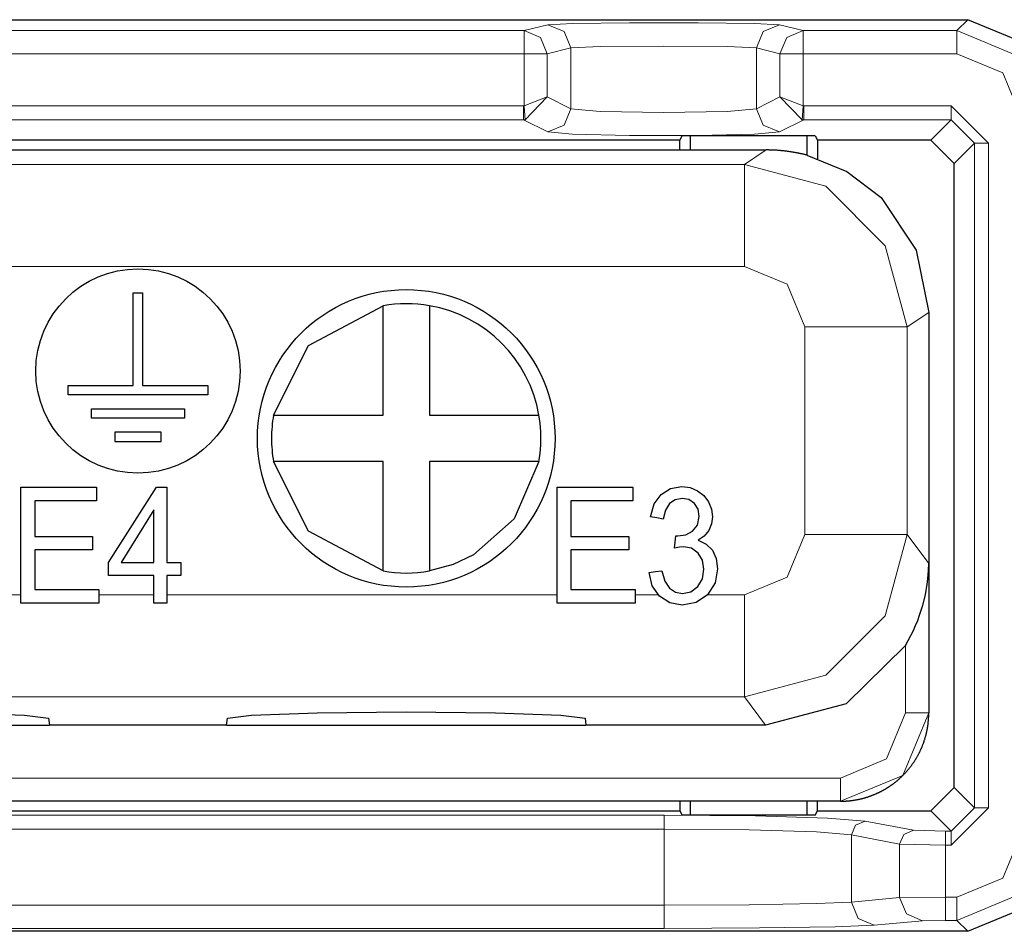
# Model space of a CAD drawing. Units: inches. Extents: x 20 to 414, y 6 to 291.
# Drawn here: x 342 to 346, y 185 to 188 of the extents above; entities that cross this region are included whole.
import ezdxf

# ---------------------------------------------------------------- set-up
doc = ezdxf.new("R2010")
doc.units = ezdxf.units.IN
doc.header["$MEASUREMENT"] = 0
doc.layers.add('Capa 1', color=7, linetype='Continuous')

msp = doc.modelspace()

# ---------------------------------------------------------------- linework, layer by layer
at = {"layer": 'Capa 1', "color": 7, "lineweight": 25}
for points in [[(302.4666, 188.4999), (345.9324, 188.4999)], [(346.3124, 188.12), (346.2011, 188.3887), (345.9324, 188.4999)], [(344.6935, 187.9811), (344.7028, 187.9999)], [(345.2761, 187.9999), (344.7028, 187.9999)], [(344.7393, 187.9389), (344.7393, 187.9999)], [(345.2396, 187.9999), (345.2396, 187.9165)], [(345.2761, 187.9999), (345.2854, 187.9811)], [(344.6935, 187.9811), (340.6255, 187.9811)], [(344.6935, 187.9389), (344.6935, 187.9811)], [(345.2854, 187.9811), (345.2854, 187.901)], [(345.7736, 187.9811), (345.2854, 187.9811)], [(345.8735, 187.8812), (345.7736, 187.9811)], [(340.5794, 187.9389), (344.7393, 187.9389)], [(344.7393, 187.9389), (345.0649, 187.9389)], [(345.2396, 187.9167), (345.2368, 187.9176), (345.2337, 187.9182), (345.231, 187.9189), (345.2282, 187.9196), (345.2251, 187.9203), (345.2223, 187.921), (345.2192, 187.9217), (345.2165, 187.9224), (345.2134, 187.9229), (345.2106, 187.9236), (345.2075, 187.9241), (345.2048, 187.9248), (345.2017, 187.9255), (345.1989, 187.926), (345.1958, 187.9265), (345.1931, 187.927), (345.19, 187.9277), (345.1869, 187.9282), (345.1841, 187.9286), (345.181, 187.9293), (345.1779, 187.9296), (345.1751, 187.9301), (345.172, 187.9306), (345.1689, 187.931), (345.1662, 187.9315), (345.1631, 187.932), (345.16, 187.9324), (345.1569, 187.9327), (345.1541, 187.9332), (345.151, 187.9336), (345.1479, 187.9339), (345.1448, 187.9343), (345.1421, 187.9346), (345.139, 187.935), (345.1359, 187.9353), (345.1328, 187.9356), (345.1297, 187.9358), (345.1266, 187.9362), (345.1235, 187.9365), (345.1207, 187.9367), (345.1176, 187.9368), (345.1145, 187.9372), (345.1114, 187.9374), (345.1083, 187.9375), (345.1052, 187.9377), (345.1021, 187.9379), (345.099, 187.9381), (345.0959, 187.9382), (345.0928, 187.9384), (345.0897, 187.9384), (345.0866, 187.9386), (345.0835, 187.9386), (345.0804, 187.9387), (345.0773, 187.9387), (345.0742, 187.9389), (345.0711, 187.9389), (345.068, 187.9389), (345.0649, 187.9389)], [(345.2396, 187.9162), (345.4118, 187.8462), (345.5596, 187.7339)], [(345.8735, 185.1928), (345.8735, 187.8812)], [(345.5596, 187.7339), (345.56, 187.7339), (345.7109, 187.5067), (345.7649, 187.239)], [(342.3405, 187.324), (342.3805, 187.324)], [(342.3405, 186.924), (342.3405, 187.324)], [(342.3805, 187.324), (342.3805, 186.924)], [(342.9441, 186.797), (343.0946, 187.0962), (343.4154, 187.2683)], [(343.4154, 186.797), (343.4154, 187.2683)], [(343.6155, 187.2683), (343.6155, 186.797)], [(345.7649, 187.239), (345.7649, 185.5143)], [(342.0604, 186.924), (342.3405, 186.924)], [(342.0604, 186.884), (342.0604, 186.924)], [(342.6606, 186.884), (342.0604, 186.884)], [(342.3805, 186.924), (342.6606, 186.924)], [(342.6606, 186.924), (342.6606, 186.884)], [(342.1603, 186.8241), (342.5603, 186.8241)], [(342.1603, 186.7841), (342.1603, 186.8241)], [(342.5603, 186.8241), (342.5603, 186.7841)], [(342.5603, 186.7841), (342.1603, 186.7841)], [(342.9441, 186.797), (343.1797, 186.797), (343.4154, 186.797)], [(343.6155, 186.797), (344.0868, 186.797)], [(342.4604, 186.724), (342.2606, 186.724)], [(342.2606, 186.724), (342.2606, 186.684)], [(342.4604, 186.684), (342.4604, 186.724)], [(342.2606, 186.684), (342.4604, 186.684)], [(343.4154, 186.1258), (343.0946, 186.2978), (342.9441, 186.5971)], [(343.4154, 186.5971), (342.9441, 186.5971)], [(343.4154, 186.1258), (343.4154, 186.3614), (343.4154, 186.5971)], [(343.6155, 186.5971), (343.6155, 186.1258)], [(344.0868, 186.5971), (343.9804, 186.35), (343.8054, 186.1947), (343.7175, 186.1533), (343.6155, 186.1258)], [(344.0868, 186.5971), (343.8512, 186.5971), (343.6155, 186.5971)], [(341.8568, 185.9869), (341.8568, 186.237), (341.8568, 186.487)], [(341.8568, 186.487), (342.0194, 186.487), (342.182, 186.487)], [(342.182, 186.487), (342.182, 186.4575), (342.182, 186.4281)], [(342.2341, 186.163), (342.3371, 186.3251), (342.4397, 186.487)], [(342.4397, 186.487), (342.4621, 186.487), (342.4849, 186.487)], [(342.4849, 186.487), (342.4849, 186.3251), (342.4849, 186.163)], [(344.165, 185.9869), (344.165, 186.237), (344.165, 186.487)], [(344.165, 186.487), (344.3276, 186.487), (344.4903, 186.487)], [(344.4903, 186.487), (344.4903, 186.4575), (344.4903, 186.4281)], [(344.5664, 186.3595), (344.5829, 186.4143), (344.6122, 186.4551), (344.6525, 186.4806), (344.7018, 186.489), (344.7373, 186.4847), (344.7697, 186.4716), (344.7969, 186.4508), (344.8169, 186.4236), (344.8293, 186.3924), (344.8334, 186.3592), (344.8296, 186.3282), (344.8179, 186.3001), (344.7982, 186.2763), (344.7714, 186.2579)], [(341.9161, 186.4281), (341.9161, 186.3514), (341.9161, 186.2749)], [(342.182, 186.4281), (342.0491, 186.4281), (341.9161, 186.4281)], [(344.4903, 186.4281), (344.3573, 186.4281), (344.2243, 186.4281)], [(344.2243, 186.4281), (344.2243, 186.3514), (344.2243, 186.2749)], [(344.6759, 186.2777), (344.6808, 186.277), (344.6849, 186.2768), (344.7183, 186.282), (344.7483, 186.2973), (344.7697, 186.3233), (344.7765, 186.3605), (344.7714, 186.3914), (344.7562, 186.4164), (344.7324, 186.4331), (344.7028, 186.4386), (344.6735, 186.4329), (344.6491, 186.416), (344.6315, 186.3879), (344.6215, 186.3485)], [(342.4294, 186.3885), (342.3591, 186.2758), (342.2885, 186.163)], [(342.4294, 186.163), (342.4294, 186.2758), (342.4294, 186.3885)], [(344.6215, 186.3485), (344.594, 186.354), (344.5664, 186.3595)], [(341.9161, 186.2749), (342.0408, 186.2749), (342.1652, 186.2749)], [(342.1652, 186.2749), (342.1652, 186.2455), (342.1652, 186.2162)], [(344.2243, 186.2749), (344.349, 186.2749), (344.4734, 186.2749)], [(344.4734, 186.2749), (344.4734, 186.2455), (344.4734, 186.2162)], [(344.7714, 186.2579), (344.8069, 186.242), (344.8334, 186.2153), (344.8499, 186.1792), (344.8554, 186.1347), (344.8448, 186.0743), (344.8127, 186.0238), (344.7638, 185.9897), (344.7039, 185.9781), (344.6498, 185.988), (344.6053, 186.0174)], [(344.6697, 186.2236), (344.6728, 186.2506), (344.6759, 186.2777)], [(342.1652, 186.2162), (342.0408, 186.2162), (341.9161, 186.2162)], [(341.9161, 186.2162), (341.9161, 186.1311), (341.9161, 186.046)], [(344.2243, 186.2162), (344.2243, 186.1311), (344.2243, 186.046)], [(344.4734, 186.2162), (344.349, 186.2162), (344.2243, 186.2162)], [(344.616, 186.1271), (344.6287, 186.0824), (344.6484, 186.052), (344.6739, 186.0348), (344.7042, 186.029), (344.74, 186.0365), (344.77, 186.0589), (344.7903, 186.0927), (344.7969, 186.1333), (344.7907, 186.1719), (344.7721, 186.2031), (344.7438, 186.2236), (344.7087, 186.2305), (344.6911, 186.2288), (344.6697, 186.2236)], [(342.2341, 186.1068), (342.2341, 186.1349), (342.2341, 186.163)], [(342.2885, 186.163), (342.3591, 186.163), (342.4294, 186.163)], [(342.4849, 186.163), (342.5152, 186.163), (342.5455, 186.163)], [(342.5455, 186.163), (342.5455, 186.1349), (342.5455, 186.1068)], [(344.5609, 186.119), (344.5884, 186.1232), (344.616, 186.1271)], [(345.6647, 185.8054), (345.6767, 185.8264), (345.6881, 185.8477), (345.6985, 185.8691), (345.7081, 185.8908), (345.7171, 185.9129), (345.7253, 185.9349), (345.7326, 185.9571), (345.7391, 185.9793), (345.7501, 186.0238), (345.7581, 186.0684), (345.7608, 186.0906), (345.7629, 186.113), (345.7636, 186.1244), (345.7643, 186.1356), (345.7643, 186.1413), (345.7646, 186.1469), (345.7646, 186.1526), (345.7646, 186.1581)], [(345.7646, 186.1581), (345.7646, 185.5143)], [(342.4294, 186.1068), (342.3319, 186.1068), (342.2341, 186.1068)], [(342.4294, 185.9869), (342.4294, 186.0469), (342.4294, 186.1068)], [(342.5455, 186.1068), (342.5152, 186.1068), (342.4849, 186.1068)], [(342.4849, 186.1068), (342.4849, 186.0469), (342.4849, 185.9869)], [(344.6053, 186.0174), (344.5747, 186.0624), (344.5609, 186.119)], [(341.9161, 186.046), (342.0546, 186.046), (342.1924, 186.046)], [(342.1924, 186.046), (342.1924, 186.0166), (342.1924, 185.9869)], [(344.2243, 186.046), (344.3624, 186.046), (344.5006, 186.046)], [(344.5006, 186.046), (344.5006, 186.0166), (344.5006, 185.9869)], [(342.1924, 185.9869), (342.0246, 185.9869), (341.8568, 185.9869)], [(342.4849, 185.9869), (342.457, 185.9869), (342.4294, 185.9869)], [(344.5006, 185.9869), (344.3328, 185.9869), (344.165, 185.9869)], [(345.6647, 185.8054), (345.4091, 185.5537), (345.0625, 185.4619)], [(340.4354, 185.492), (340.5398, 185.5053), (340.8216, 185.5151), (341.2054, 185.5187), (341.5895, 185.5151), (341.8713, 185.5053), (341.9753, 185.492)], [(341.9753, 185.492), (341.9791, 185.4619)], [(342.7415, 185.4619), (342.7457, 185.492)], [(342.7457, 185.492), (342.8497, 185.5053), (343.1315, 185.5151), (343.5156, 185.5187), (343.8994, 185.5151), (344.1812, 185.5053), (344.2856, 185.492)], [(344.2856, 185.492), (344.2891, 185.4619)], [(345.6533, 185.2457), (345.655, 185.2473), (345.6568, 185.2488), (345.6581, 185.2504), (345.6599, 185.2521), (345.6612, 185.2536), (345.663, 185.2554), (345.6643, 185.2569), (345.6657, 185.2586), (345.6674, 185.2604), (345.6688, 185.2619), (345.6702, 185.2636), (345.6719, 185.2653), (345.6733, 185.2671), (345.6747, 185.2688), (345.6761, 185.2703), (345.6774, 185.2722), (345.6792, 185.274), (345.6805, 185.2757), (345.6819, 185.2774), (345.6833, 185.2791), (345.6847, 185.2809), (345.686, 185.2827), (345.6874, 185.2845), (345.6888, 185.2862), (345.6902, 185.2881), (345.6912, 185.29), (345.6926, 185.2917), (345.694, 185.2936), (345.6954, 185.2953), (345.6967, 185.2972), (345.6978, 185.2991), (345.6991, 185.3008), (345.7005, 185.3027), (345.7016, 185.3046), (345.7029, 185.3065), (345.7043, 185.3084), (345.7053, 185.3103), (345.7067, 185.3122), (345.7078, 185.3141), (345.7088, 185.316), (345.7102, 185.3179), (345.7112, 185.32), (345.7126, 185.3218), (345.7136, 185.3237), (345.7146, 185.3258), (345.7157, 185.3277), (345.7171, 185.3296), (345.7181, 185.3317), (345.7191, 185.3337), (345.7202, 185.3356), (345.7212, 185.3375), (345.7222, 185.3396), (345.7233, 185.3417), (345.7243, 185.3436), (345.7253, 185.3456), (345.7264, 185.3477), (345.7274, 185.3498), (345.7284, 185.3516), (345.7291, 185.3537), (345.7301, 185.3558), (345.7312, 185.3579), (345.7319, 185.3599), (345.7329, 185.362), (345.7339, 185.3641), (345.7346, 185.3661), (345.7357, 185.3682), (345.7363, 185.3703), (345.7374, 185.3723), (345.7381, 185.3746), (345.7391, 185.3766), (345.7398, 185.3787), (345.7405, 185.3809), (345.7415, 185.383), (345.7422, 185.3851), (345.7429, 185.3871), (345.7436, 185.3894), (345.7443, 185.3916), (345.745, 185.3937), (345.7456, 185.3957), (345.7467, 185.398), (345.7474, 185.4001), (345.7477, 185.4023), (345.7484, 185.4045), (345.7491, 185.4066), (345.7498, 185.4088), (345.7505, 185.4109), (345.7512, 185.4131), (345.7515, 185.4154), (345.7522, 185.4175), (345.7529, 185.4197), (345.7532, 185.4219), (345.7539, 185.4242), (345.7546, 185.4264), (345.755, 185.4286), (345.7556, 185.4307), (345.756, 185.433), (345.7563, 185.4352), (345.757, 185.4374), (345.7574, 185.4397), (345.7577, 185.4419), (345.7584, 185.4442), (345.7587, 185.4464), (345.7591, 185.4486), (345.7594, 185.4509), (345.7598, 185.4531), (345.7601, 185.4553), (345.7605, 185.4576), (345.7608, 185.4598), (345.7612, 185.4621), (345.7615, 185.4643), (345.7618, 185.4665), (345.7622, 185.4688), (345.7622, 185.471), (345.7625, 185.4733), (345.7629, 185.4757), (345.7629, 185.4779), (345.7632, 185.4802), (345.7636, 185.4824), (345.7636, 185.4846), (345.7639, 185.487), (345.7639, 185.4893), (345.7643, 185.4915), (345.7643, 185.4938), (345.7643, 185.496), (345.7646, 185.4984), (345.7646, 185.5006), (345.7646, 185.5029), (345.7646, 185.5051), (345.7646, 185.5074), (345.7646, 185.5098), (345.7649, 185.512), (345.7649, 185.5143)], [(340.4316, 185.4619), (341.9791, 185.4619)], [(342.7415, 185.4619), (341.9791, 185.4619)], [(342.7415, 185.4619), (344.2891, 185.4619)], [(345.0625, 185.4619), (344.2891, 185.4619)], [(345.3849, 185.1344), (345.387, 185.1344), (345.3891, 185.1344), (345.3915, 185.1344), (345.3936, 185.1344), (345.396, 185.1346), (345.398, 185.1346), (345.4001, 185.1348), (345.4025, 185.1348), (345.4046, 185.135), (345.4067, 185.135), (345.4091, 185.1351), (345.4111, 185.1353), (345.4132, 185.1355), (345.4156, 185.1356), (345.4177, 185.1358), (345.4197, 185.136), (345.4218, 185.1362), (345.4242, 185.1365), (345.4263, 185.1367), (345.4284, 185.1368), (345.4304, 185.1372), (345.4328, 185.1374), (345.4349, 185.1377), (345.437, 185.1381), (345.439, 185.1382), (345.4411, 185.1386), (345.4432, 185.1389), (345.4456, 185.1393), (345.4476, 185.1396), (345.4497, 185.1399), (345.4518, 185.1403), (345.4538, 185.1406), (345.4559, 185.1412), (345.458, 185.1415), (345.4601, 185.1418), (345.4621, 185.1424), (345.4642, 185.1429), (345.4663, 185.1432), (345.4683, 185.1437), (345.4704, 185.1441), (345.4725, 185.1446), (345.4745, 185.1451), (345.4762, 185.1456), (345.4783, 185.1461), (345.4804, 185.1467), (345.4824, 185.1472), (345.4845, 185.1477), (345.4866, 185.1482), (345.4886, 185.1487), (345.4904, 185.1494), (345.4924, 185.1499), (345.4945, 185.1505), (345.4962, 185.1511), (345.4983, 185.1518), (345.5004, 185.1524), (345.5024, 185.153), (345.5041, 185.1536), (345.5062, 185.1542), (345.5079, 185.1549), (345.51, 185.1556), (345.5121, 185.1563), (345.5138, 185.157), (345.5159, 185.1577), (345.5176, 185.1584), (345.5197, 185.1591), (345.5214, 185.1598), (345.5231, 185.1604), (345.5252, 185.1613), (345.5269, 185.162), (345.529, 185.1627), (345.5307, 185.1635), (345.5327, 185.1642), (345.5345, 185.1651), (345.5362, 185.1658), (345.5383, 185.1666), (345.54, 185.1675), (345.5417, 185.1684), (345.5434, 185.1691), (345.5451, 185.1699), (345.5472, 185.1708), (345.5489, 185.1716), (345.5507, 185.1725), (345.5524, 185.1734), (345.5541, 185.1742), (345.5558, 185.1751), (345.5575, 185.1759), (345.5593, 185.1768), (345.561, 185.1778), (345.5627, 185.1787), (345.5644, 185.1796), (345.5662, 185.1804), (345.5679, 185.1815), (345.5696, 185.1823), (345.5713, 185.1834), (345.573, 185.1842), (345.5748, 185.1853), (345.5765, 185.1863), (345.5782, 185.1871), (345.5796, 185.1882), (345.5813, 185.1892), (345.583, 185.1901), (345.5844, 185.1911), (345.5861, 185.1921), (345.5879, 185.1932), (345.5892, 185.1942), (345.591, 185.1952), (345.5927, 185.1963), (345.5941, 185.1973), (345.5958, 185.1983), (345.5972, 185.1994), (345.5989, 185.2004), (345.6003, 185.2014), (345.602, 185.2025), (345.6034, 185.2037), (345.6051, 185.2047), (345.6065, 185.2057), (345.6082, 185.207), (345.6096, 185.208), (345.6109, 185.209), (345.6127, 185.2102), (345.614, 185.2113), (345.6154, 185.2125), (345.6168, 185.2135), (345.6185, 185.2147), (345.6199, 185.2157), (345.6213, 185.2169), (345.6227, 185.218), (345.624, 185.2192), (345.6254, 185.2204), (345.6271, 185.2216), (345.6285, 185.2226), (345.6299, 185.2238), (345.6313, 185.225), (345.6326, 185.2262), (345.634, 185.2275), (345.6354, 185.2287), (345.6368, 185.2297), (345.6378, 185.2311), (345.6392, 185.2321), (345.6406, 185.2333), (345.642, 185.2345), (345.6433, 185.2359), (345.6447, 185.2369), (345.6457, 185.2383), (345.6471, 185.2395), (345.6485, 185.2407), (345.6495, 185.2419), (345.6509, 185.2431), (345.6523, 185.2445), (345.6533, 185.2457)], [(345.7736, 185.0929), (345.8735, 185.1928)], [(344.7393, 185.1344), (340.5794, 185.1344)], [(344.6935, 185.1344), (344.6935, 185.0929)], [(344.7393, 185.0741), (344.7393, 185.1344)], [(345.2396, 185.1344), (344.7393, 185.1344)], [(345.2396, 185.1344), (345.2396, 185.0741)], [(345.3849, 185.1344), (345.2396, 185.1344)], [(345.2854, 185.0929), (345.2854, 185.1344)], [(340.6255, 185.0929), (344.6935, 185.0929)], [(344.6935, 185.0929), (344.7028, 185.0741)], [(345.2761, 185.0741), (344.7028, 185.0741)], [(345.2761, 185.0741), (345.2854, 185.0929)], [(345.2854, 185.0929), (345.7736, 185.0929)], [(345.9324, 184.5741), (346.2011, 184.6854), (346.3124, 184.9541)], [(345.9324, 184.5741), (302.4666, 184.5741)]]:
    msp.add_lwpolyline(points, dxfattribs=at)
at = {"layer": 'Capa 1', "color": 7, "lineweight": 9}
for points in [[(345.8852, 188.4528), (345.9324, 188.4999)], [(304.3759, 188.4528), (344.0231, 188.4528)], [(344.0231, 188.4528), (344.1247, 188.4782)], [(344.1227, 188.3528), (344.0934, 188.4235), (344.0231, 188.4528)], [(344.0231, 188.3528), (344.0231, 188.423), (344.0231, 188.4528)], [(344.1247, 188.4782), (344.2315, 188.4831), (344.4758, 188.486), (344.7714, 188.486), (345.0153, 188.4831), (345.1221, 188.4782)], [(344.2243, 188.3782), (344.1954, 188.4488), (344.1247, 188.4782)], [(345.0225, 188.3782), (345.0518, 188.4488), (345.1221, 188.4782)], [(345.1221, 188.4782), (345.2241, 188.4528)], [(345.2241, 188.4528), (345.1534, 188.4235), (345.1242, 188.3528)], [(345.2241, 188.4528), (345.8852, 188.4528)], [(345.2241, 188.4528), (345.2241, 188.423), (345.2241, 188.3528)], [(345.8852, 188.4528), (346.1539, 188.3415), (346.2652, 188.0729)], [(345.8852, 188.3528), (345.8852, 188.423), (345.8852, 188.4528)], [(344.2243, 188.3782), (344.1227, 188.3528)], [(345.0225, 188.3782), (344.8964, 188.384), (344.6236, 188.3863), (344.3507, 188.384), (344.2243, 188.3782)], [(344.2243, 188.1167), (344.2243, 188.3782)], [(345.0225, 188.1167), (345.0225, 188.3782)], [(345.1242, 188.3528), (345.0225, 188.3782)], [(344.0231, 188.3528), (304.3759, 188.3528)], [(344.1227, 188.3528), (344.0913, 188.3528), (344.0231, 188.3528)], [(344.0231, 188.1289), (344.0231, 188.3528)], [(344.1227, 188.3528), (344.1227, 188.1673)], [(345.2241, 188.3528), (345.1558, 188.3528), (345.1242, 188.3528)], [(345.1242, 188.1673), (345.1242, 188.3528)], [(345.8852, 188.3528), (345.2241, 188.3528)], [(345.2241, 188.3528), (345.2241, 188.1289)], [(346.1653, 188.0729), (346.0833, 188.2709), (345.8852, 188.3528)], [(344.1227, 188.1673), (344.0231, 188.1289)], [(344.0269, 188.0691), (344.1227, 188.1673)], [(344.1227, 188.1673), (344.2243, 188.1167)], [(345.0225, 188.1167), (345.1242, 188.1673)], [(345.2199, 188.0691), (345.1242, 188.1673)], [(345.2241, 188.1289), (345.1242, 188.1673)], [(304.3787, 188.1287), (344.0203, 188.1287)], [(344.0203, 188.1287), (344.0231, 188.1289)], [(344.0203, 188.0688), (344.0203, 188.0871), (344.0203, 188.1287)], [(344.0269, 188.0691), (344.0259, 188.0874), (344.0231, 188.1289)], [(344.1247, 188.0166), (344.195, 188.0461), (344.2243, 188.1167)], [(344.2243, 188.1167), (344.3507, 188.105), (344.6236, 188.1003), (344.8964, 188.105), (345.0225, 188.1167)], [(345.1221, 188.0166), (345.0518, 188.0461), (345.0225, 188.1167)], [(345.2241, 188.1289), (345.2213, 188.0874), (345.2199, 188.0691)], [(345.2241, 188.1289), (345.2268, 188.1287)], [(345.2268, 188.1287), (345.8614, 188.1287)], [(345.2268, 188.1287), (345.2268, 188.0871), (345.2268, 188.0688)], [(345.8614, 188.1287), (346.0213, 187.9689)], [(345.8614, 188.0688), (345.8614, 188.0871), (345.8614, 188.1287)], [(344.0203, 188.0688), (304.3787, 188.0688)], [(344.0203, 188.0688), (344.0269, 188.0691)], [(344.1247, 188.0166), (344.0203, 188.0688)], [(345.2268, 188.0688), (345.1221, 188.0166)], [(345.2268, 188.0688), (345.2199, 188.0691)], [(345.8614, 188.0688), (345.2268, 188.0688)], [(345.7736, 187.9811), (345.8614, 188.0688)], [(345.9613, 187.9689), (345.8614, 188.0688)], [(345.1221, 188.0166), (345.0153, 188.007), (344.7714, 188.0013), (344.4758, 188.0013), (344.2315, 188.007), (344.1247, 188.0166)], [(345.9613, 187.9689), (345.8735, 187.8812)], [(345.9613, 185.1052), (345.9613, 187.9689)], [(345.9613, 187.9689), (345.9796, 187.9689), (346.0213, 187.9689)], [(346.0213, 187.9689), (346.0213, 185.1052)], [(344.9715, 187.8766), (345.0649, 187.9389)], [(341.1106, 187.8766), (344.9715, 187.8766)], [(344.9715, 187.8766), (345.3212, 187.7829), (345.5775, 187.5267), (345.6712, 187.1767)], [(344.9715, 187.8766), (344.9715, 187.7451), (344.9715, 187.4366)], [(344.9715, 187.4366), (341.1106, 187.4366)], [(345.2313, 187.1767), (345.1552, 187.3605), (344.9715, 187.4366)], [(345.7649, 187.239), (345.6712, 187.1767)], [(345.2313, 187.1767), (345.5383, 187.1767), (345.6712, 187.1767)], [(345.2313, 186.2829), (345.2313, 187.1767)], [(345.6712, 187.1767), (345.6712, 186.2829)], [(345.6712, 186.2829), (345.5775, 185.9332), (345.3212, 185.677), (344.9715, 185.5832)], [(344.9715, 186.0229), (345.1552, 186.0991), (345.2313, 186.2829)], [(345.2313, 186.2829), (345.5383, 186.2829), (345.6712, 186.2829)], [(345.6712, 186.2829), (345.7646, 186.1581)], [(341.1106, 186.0229), (341.8568, 186.0229)], [(342.1924, 186.0229), (342.4294, 186.0229)], [(342.4849, 186.0229), (344.165, 186.0229)], [(344.5006, 186.0229), (344.6002, 186.0229)], [(344.8117, 186.0229), (344.9715, 186.0229)], [(344.9715, 186.0229), (344.9715, 185.7173), (344.9715, 185.5832)], [(345.6647, 185.5143), (345.6647, 185.8054)], [(344.9715, 185.5832), (341.1106, 185.5832)], [(345.0625, 185.4619), (344.9715, 185.5832)], [(345.7646, 185.5143), (345.6533, 185.2457), (345.3846, 185.1344)], [(345.3846, 185.2343), (345.5827, 185.3163), (345.6647, 185.5143)], [(345.7646, 185.5143), (345.7346, 185.5143), (345.6647, 185.5143)], [(345.7646, 185.5143), (345.7649, 185.5143)], [(340.2566, 185.2343), (345.3846, 185.2343)], [(345.3846, 185.1344), (345.3846, 185.1641), (345.3846, 185.2343)], [(345.8735, 185.1928), (345.9613, 185.1052)], [(345.3846, 185.1344), (340.2566, 185.1344)], [(345.3849, 185.1344), (345.3846, 185.1344)], [(345.8614, 185.0052), (345.9613, 185.1052)], [(346.0213, 185.1052), (345.8614, 184.9453)], [(345.9613, 185.1052), (345.9796, 185.1052), (346.0213, 185.1052)], [(340.2766, 185.074), (344.6256, 185.074)], [(344.6256, 185.074), (344.6256, 185.0557), (344.6256, 185.014)], [(344.6256, 185.074), (345.0187, 185.0709), (345.3291, 185.0617), (345.4911, 185.0488)], [(345.8614, 185.0052), (345.7736, 185.0929)], [(345.4321, 184.9889), (345.4494, 185.0313), (345.4911, 185.0488)], [(345.4911, 185.0488), (345.6985, 185.0092)], [(344.6256, 185.014), (340.2766, 185.014)], [(344.6256, 185.014), (344.6256, 184.6869)], [(345.4321, 184.9889), (345.2812, 185.0018), (344.9919, 185.0109), (344.6256, 185.014)], [(345.4321, 184.9889), (345.4321, 184.7)], [(345.6395, 184.9493), (345.4321, 184.9889)], [(345.6985, 185.0092), (345.6568, 184.9916), (345.6395, 184.9493)], [(345.6985, 185.0092), (345.8363, 185.0052)], [(345.8363, 185.0052), (345.8614, 185.0052)], [(345.8363, 184.9453), (345.8363, 184.987), (345.8363, 185.0052)], [(345.8614, 185.0052), (345.8614, 184.987), (345.8614, 184.9453)], [(346.2652, 185.0011), (346.1539, 184.7326), (345.8852, 184.6213)], [(345.8852, 184.7212), (346.0833, 184.8032), (346.1653, 185.0011)], [(345.6395, 184.7198), (345.6395, 184.9493)], [(345.8363, 184.9453), (345.6395, 184.9493)], [(345.8614, 184.9453), (345.8363, 184.9453)], [(345.8363, 184.9453), (345.8363, 184.7212)], [(340.2766, 184.6869), (344.6256, 184.6869)], [(344.6256, 184.6869), (344.9919, 184.6885), (345.2812, 184.6933), (345.4321, 184.7)], [(344.6256, 184.6869), (344.6256, 184.6168), (344.6256, 184.5868)], [(345.4321, 184.7), (345.6395, 184.7198)], [(345.5303, 184.6001), (345.4611, 184.6294), (345.4321, 184.7)], [(345.6395, 184.7198), (345.8363, 184.7212)], [(345.6395, 184.7198), (345.6685, 184.6492), (345.7377, 184.6199)], [(345.8363, 184.7212), (345.8852, 184.7212)], [(345.8363, 184.6213), (345.8363, 184.6511), (345.8363, 184.7212)], [(345.8852, 184.7212), (345.8852, 184.6511), (345.8852, 184.6213)], [(345.5303, 184.6001), (345.3612, 184.5934), (345.0366, 184.5886), (344.6256, 184.5868)], [(345.7377, 184.6199), (345.5303, 184.6001)], [(345.8363, 184.6213), (345.7377, 184.6199)], [(345.8852, 184.6213), (345.8363, 184.6213)], [(345.9324, 184.5741), (345.8852, 184.6213)], [(344.6256, 184.5868), (340.2766, 184.5868)]]:
    msp.add_lwpolyline(points, dxfattribs=at)
at = {"layer": 'Capa 1', "color": 7, "lineweight": 25}
for points in [[(341.9206, 186.987), (341.9206, 186.744), (342.1176, 186.5471), (342.3605, 186.5471), (342.6034, 186.5471), (342.8004, 186.744), (342.8004, 186.987), (342.8004, 187.2301), (342.6034, 187.427), (342.3605, 187.427), (342.1176, 187.427), (341.9206, 187.2301), (341.9206, 186.987)], [(342.8749, 186.697), (342.8749, 186.3433), (343.1618, 186.0565), (343.5156, 186.0565), (343.8691, 186.0565), (344.1561, 186.3433), (344.1561, 186.697), (344.1561, 187.0508), (343.8691, 187.3376), (343.5156, 187.3376), (343.1618, 187.3376), (342.8749, 187.0508), (342.8749, 186.697)]]:
    msp.add_open_spline(points, degree=3, knots=[0, 0, 0, 0, 1, 1, 1, 2, 2, 2, 3, 3, 3, 4, 4, 4, 4], dxfattribs=at)
for points in [[(343.6155, 187.2683), (343.5494, 187.2799), (343.4815, 187.2799), (343.4154, 187.2683)], [(344.0868, 186.797), (344.0448, 187.0377), (343.856, 187.2261), (343.6155, 187.2683)], [(342.9441, 186.797), (342.9382, 186.764), (342.9355, 186.7305), (342.9355, 186.697)], [(344.0868, 186.5971), (344.0982, 186.6632), (344.0982, 186.7309), (344.0868, 186.797)], [(342.9355, 186.697), (342.9355, 186.6635), (342.9382, 186.6301), (342.9441, 186.5971)], [(343.4154, 186.1258), (343.4815, 186.114), (343.5494, 186.114), (343.6155, 186.1258)]]:
    msp.add_open_spline(points, degree=3, dxfattribs=at)

doc.saveas('drawing.dxf')
